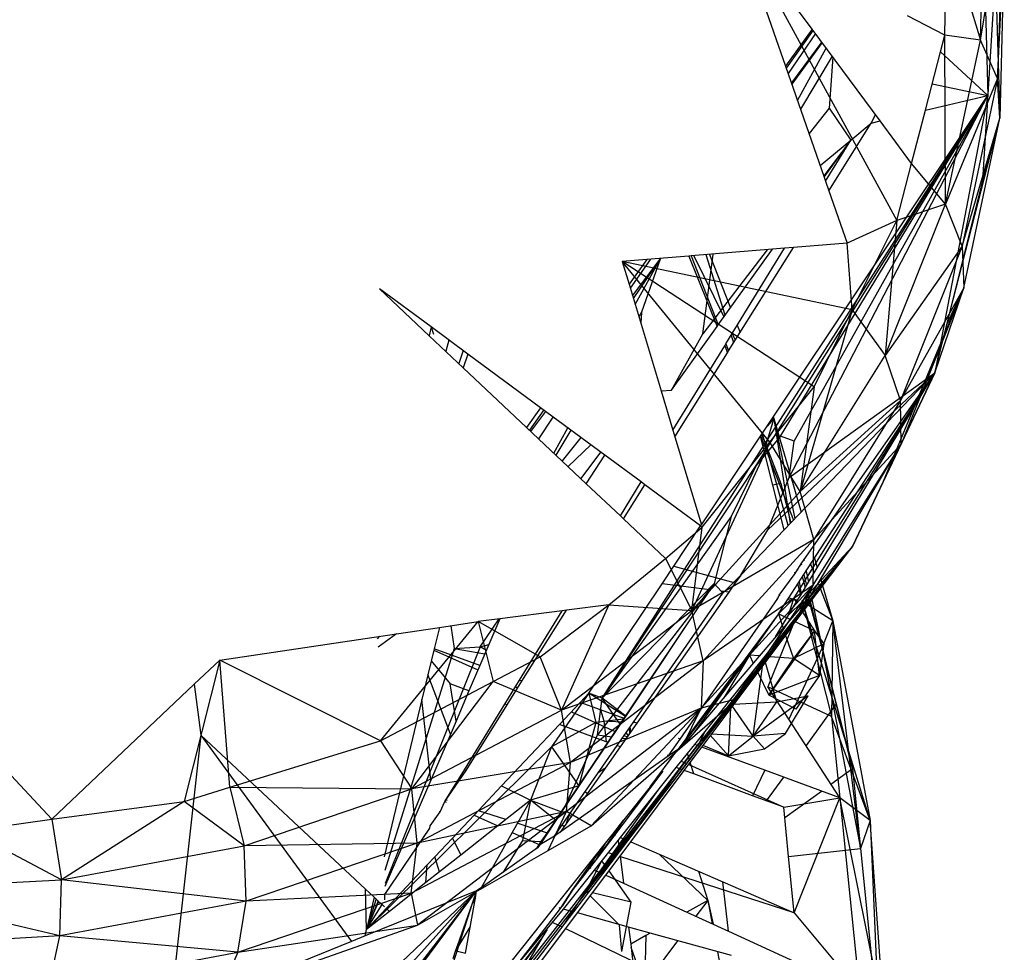
# Model space of a CAD drawing. Extents: x -86 to 83, y -55 to 53.
# Drawn here: x 9 to 10, y 16 to 17 of the extents above; entities that cross this region are included whole.
import ezdxf

# ---------------------------------------------------------------- set-up
doc = ezdxf.new("R2010")
doc.units = 0
doc.header["$MEASUREMENT"] = 0
doc.layers.get('0').update_dxf_attribs({"linetype": 'CONTINUOUS'})

msp = doc.modelspace()

# ---------------------------------------------------------------- linework, layer by layer
for p, q in [((9.677, 16.8249), (9.6862, 16.5018)), ((9.6781, 16.5613), (9.6824, 16.7558)), ((9.6781, 16.5613), (9.7022, 16.7116)), ((9.7022, 16.7116), (9.6966, 16.5199)), ((9.4966, 16.5733), (9.4163, 16.6817)), ((9.4163, 16.6817), (9.468, 16.5334)), ((9.4163, 16.6817), (9.5878, 16.367)), ((9.6398, 16.5666), (9.6412, 16.6842)), ((9.6412, 16.6842), (9.6781, 16.5613)), ((9.6966, 16.5199), (9.7038, 16.6723)), ((9.7038, 16.6723), (9.6988, 16.4774)), ((9.6806, 16.4101), (9.6943, 16.633)), ((9.6943, 16.633), (9.6988, 16.4774)), ((9.6398, 16.5666), (9.5995, 16.5874)), ((9.4966, 16.5733), (9.468, 16.5334)), ((9.4976, 16.572), (9.4687, 16.5313)), ((9.5699, 16.4742), (9.4966, 16.5733)), ((9.5002, 16.5684), (9.4707, 16.5255)), ((9.5069, 16.5595), (9.4742, 16.5155)), ((9.5073, 16.5589), (9.4747, 16.514)), ((9.6351, 16.5486), (9.6398, 16.5666)), ((9.6405, 16.3845), (9.6398, 16.5666)), ((9.6781, 16.5613), (9.6398, 16.5666)), ((9.6405, 16.3845), (9.6781, 16.5613)), ((9.6966, 16.5199), (9.6781, 16.5613)), ((9.4809, 16.4963), (9.5118, 16.5528)), ((9.6187, 16.4858), (9.6351, 16.5486)), ((9.6351, 16.5486), (9.6862, 16.5018)), ((9.5183, 16.544), (9.4841, 16.4871)), ((9.5191, 16.5429), (9.515, 16.4881)), ((9.468, 16.5334), (9.5097, 16.4136)), ((9.6966, 16.5199), (9.6405, 16.3845)), ((9.6966, 16.5199), (9.6583, 16.3393)), ((9.6988, 16.4774), (9.6966, 16.5199)), ((9.6261, 16.5142), (9.6862, 16.5018)), ((9.2704, 15.8518), (9.6862, 16.5018)), ((9.4361, 16.1027), (9.6862, 16.5018)), ((9.441, 16.1344), (9.6862, 16.5018)), ((9.4626, 16.1344), (9.6862, 16.5018)), ((9.472, 16.0897), (9.6862, 16.5018)), ((9.4771, 16.1291), (9.6862, 16.5018)), ((9.6187, 16.4858), (9.6862, 16.5018)), ((9.6862, 16.5018), (9.6288, 16.2028)), ((9.515, 16.4881), (9.4933, 16.4607)), ((9.515, 16.4881), (9.5384, 16.4535)), ((9.6038, 16.4285), (9.6187, 16.4858)), ((9.5604, 16.472), (9.5649, 16.481)), ((9.5604, 16.472), (9.5699, 16.4742)), ((9.6038, 16.4285), (9.5699, 16.4742)), ((9.6418, 16.2547), (9.6988, 16.4774)), ((9.6583, 16.3393), (9.6988, 16.4774)), ((9.66, 16.2944), (9.6988, 16.4774)), ((9.6806, 16.4101), (9.6988, 16.4774)), ((9.5147, 16.399), (9.5604, 16.472)), ((9.5384, 16.4535), (9.5604, 16.472)), ((9.5053, 16.4261), (9.5384, 16.4535)), ((9.5384, 16.4535), (9.5091, 16.4152)), ((9.5097, 16.4136), (9.5384, 16.4535)), ((9.5112, 16.4092), (9.5384, 16.4535)), ((9.5878, 16.367), (9.6038, 16.4285)), ((9.6405, 16.3845), (9.6038, 16.4285)), ((9.5097, 16.4136), (9.5112, 16.4092)), ((9.6418, 16.2547), (9.6806, 16.4101)), ((9.5112, 16.4092), (9.5147, 16.399)), ((9.5147, 16.399), (9.5344, 16.3425)), ((9.5755, 16.2214), (9.6405, 16.3845)), ((9.6405, 16.3845), (9.5878, 16.367)), ((9.6583, 16.3393), (9.6405, 16.3845)), ((9.5878, 16.367), (9.5344, 16.3425)), ((9.5399, 16.2705), (9.5878, 16.367)), ((9.5878, 16.367), (9.5755, 16.2214)), ((9.4539, 16.3359), (9.3662, 16.3287)), ((9.3954, 16.2545), (9.4539, 16.3359)), ((9.4036, 16.2339), (9.4668, 16.3369)), ((9.4066, 16.2263), (9.4764, 16.3377)), ((9.4668, 16.3369), (9.4539, 16.3359)), ((9.4764, 16.3377), (9.4668, 16.3369)), ((9.5344, 16.3425), (9.4764, 16.3377)), ((9.5399, 16.2705), (9.5344, 16.3425)), ((9.6583, 16.3393), (9.5755, 16.2214)), ((9.6583, 16.3393), (9.592, 16.1728)), ((9.6583, 16.3393), (9.66, 16.2944)), ((9.3225, 16.3251), (9.3005, 16.2941)), ((9.303, 16.2856), (9.3327, 16.3252)), ((9.3039, 16.2827), (9.3327, 16.3252)), ((9.3059, 16.2762), (9.3327, 16.3252)), ((9.3327, 16.3252), (9.3128, 16.2681)), ((9.3638, 16.3285), (9.3185, 16.3248)), ((9.3333, 16.326), (9.3327, 16.3252)), ((9.3334, 16.326), (9.3327, 16.3252)), ((9.3662, 16.3287), (9.3638, 16.3285)), ((9.3638, 16.3285), (9.3941, 16.2526)), ((9.3662, 16.3287), (9.3954, 16.2545)), ((9.3662, 16.3287), (9.3954, 16.2545)), ((9.369, 16.3289), (9.4015, 16.2629)), ((9.4482, 16.3354), (9.3788, 16.2446)), ((9.3788, 16.2446), (9.3899, 16.3301)), ((9.4029, 16.2649), (9.3825, 16.33)), ((9.3858, 16.3303), (9.4085, 16.2727)), ((9.3185, 16.3248), (9.2919, 16.3226)), ((9.2919, 16.3226), (9.2993, 16.2981)), ((9.4511, 16.1279), (9.2919, 16.3226)), ((9.4987, 16.1875), (9.2919, 16.3226)), ((9.5399, 16.2705), (9.2919, 16.3226)), ((9.3185, 16.3248), (9.2993, 16.2981)), ((9.2993, 16.2981), (9.3338, 16.1833)), ((9.5734, 16.0858), (9.66, 16.2944)), ((9.66, 16.2944), (9.592, 16.1728)), ((9.66, 16.2944), (9.5927, 16.1256)), ((9.6288, 16.2028), (9.66, 16.2944)), ((9.6418, 16.2547), (9.66, 16.2944)), ((9.0838, 16.2427), (9.0303, 16.2931)), ((9.0858, 16.2521), (9.0303, 16.2931)), ((9.3128, 16.2681), (9.3098, 16.2631)), ((9.3128, 16.2681), (9.3119, 16.2562)), ((9.5399, 16.2705), (9.4838, 16.0747)), ((9.4987, 16.1875), (9.5399, 16.2705)), ((9.5399, 16.2705), (9.5755, 16.2214)), ((9.0858, 16.2521), (9.0838, 16.2427)), ((9.0858, 16.2521), (9.0883, 16.2444)), ((9.1255, 16.2228), (9.0858, 16.2521)), ((9.3449, 16.1841), (9.3941, 16.2526)), ((9.3941, 16.2526), (9.3954, 16.2545)), ((9.4159, 16.2539), (9.419, 16.246)), ((9.6288, 16.2028), (9.6418, 16.2547)), ((9.1204, 16.2082), (9.0838, 16.2427)), ((9.3449, 16.1841), (9.3788, 16.2446)), ((9.4122, 16.2351), (9.4095, 16.2435)), ((9.4104, 16.2449), (9.4138, 16.2378)), ((9.105, 16.2379), (9.1017, 16.2259)), ((9.3466, 16.1409), (9.4024, 16.2319)), ((9.4024, 16.2319), (9.4036, 16.2339)), ((9.4024, 16.2319), (9.4054, 16.2243)), ((9.4036, 16.2339), (9.4066, 16.2263)), ((9.4036, 16.2339), (9.4066, 16.2263)), ((9.1205, 16.2266), (9.1158, 16.2126)), ((9.1255, 16.2228), (9.1204, 16.2082)), ((9.2039, 16.165), (9.1255, 16.2228)), ((9.3487, 16.1338), (9.4054, 16.2243)), ((9.4054, 16.2243), (9.4066, 16.2263)), ((9.4838, 16.0747), (9.5755, 16.2214)), ((9.592, 16.1728), (9.5755, 16.2214)), ((9.1887, 16.1438), (9.1204, 16.2082)), ((9.449, 16.0334), (9.6288, 16.2028)), ((9.472, 16.0897), (9.6288, 16.2028)), ((9.4737, 16.0409), (9.6288, 16.2028)), ((9.477, 15.9594), (9.6288, 16.2028)), ((9.4847, 15.9969), (9.6288, 16.2028)), ((9.4877, 15.9851), (9.6288, 16.2028)), ((9.4906, 15.9734), (9.6288, 16.2028)), ((9.6288, 16.2028), (9.54, 16.0153)), ((9.5734, 16.0858), (9.6288, 16.2028)), ((9.4511, 16.1279), (9.4987, 16.1875)), ((9.4987, 16.1875), (9.4838, 16.0747)), ((9.3338, 16.1833), (9.3449, 16.1841)), ((9.3338, 16.1833), (9.3466, 16.1409)), ((9.592, 16.1728), (9.4838, 16.0747)), ((9.592, 16.1728), (9.4985, 16.023)), ((9.5927, 16.1256), (9.592, 16.1728)), ((9.2039, 16.165), (9.1887, 16.1438)), ((9.2072, 16.1626), (9.1918, 16.1409)), ((9.1935, 16.1393), (9.2095, 16.1608)), ((9.273, 16.114), (9.2039, 16.165)), ((9.2019, 16.1314), (9.2176, 16.1548)), ((9.4553, 16.1535), (9.4466, 16.1249)), ((9.4553, 16.1535), (9.4482, 16.1452)), ((9.4547, 16.1549), (9.4553, 16.1535)), ((9.4548, 16.155), (9.4553, 16.1535)), ((9.4553, 16.1535), (9.4781, 16.0456)), ((9.4553, 16.1535), (9.4732, 16.0921)), ((9.4553, 16.1535), (9.473, 16.0402)), ((9.2531, 16.0831), (9.1887, 16.1438)), ((9.2182, 16.116), (9.2332, 16.1433)), ((9.2365, 16.1409), (9.2204, 16.114)), ((9.3466, 16.1409), (9.3487, 16.1338)), ((9.3773, 16.0389), (9.441, 16.1344)), ((9.4626, 16.1344), (9.4361, 16.1027)), ((9.4544, 16.0814), (9.441, 16.1344)), ((9.4411, 16.1346), (9.4765, 16.0439)), ((9.4422, 16.1362), (9.4466, 16.1249)), ((9.4422, 16.1362), (9.4466, 16.1249)), ((9.4466, 16.1249), (9.4428, 16.1371)), ((9.4771, 16.1291), (9.4626, 16.1344)), ((9.2471, 16.1331), (9.2271, 16.1077)), ((9.2337, 16.1015), (9.258, 16.125)), ((9.3487, 16.1338), (9.3773, 16.0389)), ((9.4511, 16.1279), (9.367, 15.9465)), ((9.378, 16.0364), (9.4511, 16.1279)), ((9.4466, 16.1249), (9.4438, 16.1234)), ((9.4466, 16.1249), (9.463, 16.0834)), ((9.4708, 16.038), (9.4466, 16.1249)), ((9.4838, 16.0747), (9.4511, 16.1279)), ((9.472, 16.0897), (9.4771, 16.1291)), ((9.478, 15.9335), (9.5927, 16.1256)), ((9.4979, 15.9737), (9.5927, 16.1256)), ((9.5927, 16.1256), (9.4985, 16.023)), ((9.54, 16.0153), (9.5927, 16.1256)), ((9.5734, 16.0858), (9.5927, 16.1256)), ((9.2685, 16.1173), (9.2472, 16.0887)), ((9.2531, 16.0831), (9.273, 16.114)), ((9.3122, 16.085), (9.273, 16.114)), ((9.2704, 15.8518), (9.4361, 16.1027)), ((9.4361, 16.1027), (9.4094, 16.0476)), ((9.2899, 16.0485), (9.2531, 16.0831)), ((9.2899, 16.0485), (9.3122, 16.085)), ((9.2933, 16.0452), (9.3163, 16.082)), ((9.3163, 16.082), (9.3122, 16.085)), ((9.3764, 16.0376), (9.3163, 16.082)), ((9.449, 16.0334), (9.472, 16.0897)), ((9.463, 16.0834), (9.4544, 16.0814)), ((9.4665, 16.0335), (9.4544, 16.0814)), ((9.463, 16.0834), (9.4737, 16.0409)), ((9.4736, 16.0908), (9.4848, 16.0525)), ((9.54, 16.0153), (9.5734, 16.0858)), ((9.367, 15.9465), (9.4838, 16.0747)), ((9.4985, 16.023), (9.4838, 16.0747)), ((9.4094, 16.0476), (9.2704, 15.8518)), ((9.2933, 16.0452), (9.2899, 16.0485)), ((9.3385, 16.0026), (9.2933, 16.0452)), ((9.3773, 16.0389), (9.3764, 16.0376)), ((9.4094, 16.0476), (9.3909, 15.9754)), ((9.4665, 16.0335), (9.4737, 16.0409)), ((9.3385, 16.0026), (9.378, 16.0364)), ((9.3476, 15.9944), (9.3764, 16.0376)), ((9.367, 15.9465), (9.378, 16.0364)), ((9.3764, 16.0376), (9.378, 16.0364)), ((9.4196, 15.9845), (9.4665, 16.0335)), ((9.4196, 15.9845), (9.449, 16.0334)), ((9.4985, 16.023), (9.367, 15.9465)), ((9.4985, 16.023), (9.3792, 15.8922)), ((9.4979, 15.9737), (9.4985, 16.023)), ((9.1822, 15.5552), (9.54, 16.0153)), ((9.409, 15.8455), (9.54, 16.0153)), ((9.478, 15.9335), (9.54, 16.0153)), ((9.4928, 15.9645), (9.54, 16.0153)), ((9.54, 16.0153), (9.4937, 15.9609)), ((9.4944, 15.9581), (9.54, 16.0153)), ((9.2774, 15.9527), (9.3385, 16.0026)), ((9.3385, 16.0026), (9.367, 15.9465)), ((9.4784, 15.9864), (9.4847, 15.9969)), ((9.4847, 15.9969), (9.485, 15.9958)), ((9.4875, 16.0009), (9.4877, 15.9998)), ((9.495, 15.9965), (9.4987, 15.987)), ((9.4992, 16.0029), (9.5022, 15.9927)), ((9.3348, 15.9753), (9.3476, 15.9944)), ((9.3476, 15.9944), (9.4137, 15.9761)), ((9.4609, 15.963), (9.4784, 15.9864)), ((9.4784, 15.9864), (9.4781, 15.9876)), ((9.4806, 15.9911), (9.4808, 15.9899)), ((9.4832, 15.9933), (9.4829, 15.9944)), ((9.49, 15.9888), (9.4926, 15.9768)), ((9.3909, 15.9754), (9.2046, 15.6972)), ((9.256, 15.8572), (9.3348, 15.9753)), ((9.3909, 15.9754), (9.2652, 15.8124)), ((9.3909, 15.9754), (9.2704, 15.8518)), ((9.3865, 15.9687), (9.3348, 15.9753)), ((9.3909, 15.9754), (9.3865, 15.9687)), ((9.3909, 15.9754), (9.3984, 15.9672)), ((9.4004, 15.9651), (9.4196, 15.9845)), ((9.4137, 15.9761), (9.4067, 15.9662)), ((9.4196, 15.9845), (9.4137, 15.9761)), ((9.4714, 15.9601), (9.4812, 15.9753)), ((9.4812, 15.9753), (9.4877, 15.9851)), ((9.4843, 15.9631), (9.4812, 15.9753)), ((9.4828, 15.9776), (9.4849, 15.964)), ((9.4893, 15.9714), (9.4861, 15.9828)), ((9.4877, 15.9851), (9.4906, 15.9734)), ((9.5031, 15.9757), (9.5041, 15.9732)), ((9.5062, 15.9789), (9.5069, 15.9764)), ((9.3865, 15.9687), (9.2938, 15.8299)), ((9.3041, 15.8262), (9.4004, 15.9651)), ((9.4067, 15.9662), (9.3075, 15.8249)), ((9.377, 15.841), (9.4979, 15.9737)), ((9.4979, 15.9737), (9.3792, 15.8922)), ((9.4067, 15.9662), (9.3984, 15.9672)), ((9.3984, 15.9672), (9.4004, 15.9651)), ((9.4157, 15.8513), (9.4979, 15.9737)), ((9.478, 15.9335), (9.4979, 15.9737)), ((9.4843, 15.9631), (9.4906, 15.9734)), ((9.4861, 15.956), (9.4928, 15.9645)), ((9.4928, 15.9645), (9.4937, 15.9609)), ((9.4947, 15.9666), (9.4955, 15.963)), ((9.5049, 15.9712), (9.5189, 15.9354)), ((9.5075, 15.9745), (9.5189, 15.9354)), ((9.3542, 15.8078), (9.4596, 15.9594)), ((9.4596, 15.9594), (9.4585, 15.9595)), ((9.4596, 15.9594), (9.4609, 15.963)), ((9.477, 15.9594), (9.4602, 15.9428)), ((9.4602, 15.9428), (9.4701, 15.9581)), ((9.4609, 15.963), (9.4619, 15.9627)), ((9.4701, 15.9581), (9.4714, 15.9601)), ((9.481, 15.9575), (9.4701, 15.9581)), ((9.4712, 15.9413), (9.477, 15.9594)), ((9.4712, 15.9413), (9.481, 15.9575)), ((9.4712, 15.9413), (9.4861, 15.956)), ((9.4714, 15.9601), (9.481, 15.9575)), ((9.477, 15.9594), (9.4796, 15.9552)), ((9.4793, 15.9391), (9.4944, 15.9581)), ((9.481, 15.9575), (9.4843, 15.9631)), ((9.4937, 15.9609), (9.483, 15.9483)), ((9.4861, 15.956), (9.483, 15.9483)), ((9.4861, 15.956), (9.485, 15.9562)), ((9.4861, 15.956), (9.4859, 15.9571)), ((9.4859, 15.9571), (9.4861, 15.956)), ((9.4884, 15.9546), (9.4861, 15.956)), ((9.4861, 15.956), (9.4869, 15.9529)), ((9.487, 15.9531), (9.4861, 15.956)), ((9.4926, 15.9596), (9.4916, 15.9632)), ((9.5075, 15.9061), (9.4934, 15.9568)), ((9.5075, 15.9061), (9.4944, 15.9581)), ((9.4961, 15.9602), (9.5075, 15.9061)), ((9.2271, 15.9462), (9.1601, 15.9375)), ((9.1811, 15.8713), (9.2271, 15.9462)), ((9.1838, 15.8703), (9.2317, 15.9468)), ((9.2036, 15.8965), (9.2774, 15.9527)), ((9.2774, 15.9527), (9.2266, 15.8391)), ((9.2266, 15.8391), (9.367, 15.9465)), ((9.2317, 15.9468), (9.2271, 15.9462)), ((9.2774, 15.9527), (9.2317, 15.9468)), ((9.2774, 15.9527), (9.367, 15.9465)), ((9.483, 15.9483), (9.3612, 15.8052)), ((9.3792, 15.8922), (9.367, 15.9465)), ((9.4815, 15.9523), (9.4836, 15.949)), ((9.4852, 15.9465), (9.4992, 15.9245)), ((9.4877, 15.9497), (9.5175, 15.8322)), ((9.5592, 15.72), (9.488, 15.95)), ((9.5189, 15.9354), (9.4905, 15.9532)), ((9.0313, 15.806), (9.1367, 15.9344)), ((9.0948, 15.9282), (9.1367, 15.9344)), ((9.1601, 15.9375), (9.1367, 15.9344)), ((9.2036, 15.8965), (9.1367, 15.9344)), ((9.1367, 15.9344), (9.1527, 15.8698)), ((9.1601, 15.9375), (9.1384, 15.887)), ((9.1389, 15.9074), (9.1594, 15.9374)), ((9.4602, 15.9428), (9.3585, 15.8055)), ((9.37, 15.802), (9.4793, 15.9391)), ((9.4157, 15.8513), (9.478, 15.9335)), ((9.4602, 15.9428), (9.4292, 15.8981)), ((9.4571, 15.9179), (9.4712, 15.9413)), ((9.4731, 15.9367), (9.4602, 15.9428)), ((9.4602, 15.9428), (9.4653, 15.9275)), ((9.4793, 15.9391), (9.4752, 15.9289)), ((9.4992, 15.9245), (9.4762, 15.9353)), ((9.5075, 15.9061), (9.5189, 15.9354)), ((9.5189, 15.9354), (9.5175, 15.8322)), ((9.5189, 15.9354), (9.5592, 15.72)), ((9.5488, 15.6899), (9.5189, 15.9354)), ((9.0484, 15.9213), (9.0948, 15.9282)), ((9.0948, 15.9282), (9.0892, 15.9051)), ((9.1071, 15.93), (9.1107, 15.9053)), ((9.3757, 15.7999), (9.4752, 15.9289)), ((9.3777, 15.7991), (9.4752, 15.9289)), ((9.4752, 15.9289), (9.4489, 15.864)), ((9.4992, 15.9245), (9.4498, 15.8553)), ((9.4667, 15.9234), (9.4677, 15.9205)), ((9.4992, 15.9245), (9.4764, 15.8948)), ((9.4992, 15.9245), (9.5092, 15.9106)), ((9.5047, 15.8764), (9.4992, 15.9245)), ((8.8581, 15.893), (9.0484, 15.9213)), ((9.0302, 15.9186), (9.0278, 15.9157)), ((9.0484, 15.9213), (9.0288, 15.907)), ((9.468, 15.9195), (9.4764, 15.8948)), ((9.1107, 15.9053), (9.0361, 15.6661)), ((9.1389, 15.9074), (9.0362, 15.6522)), ((9.0892, 15.9051), (9.076, 15.8503)), ((9.0888, 15.9036), (9.1364, 15.8823)), ((9.1384, 15.887), (9.0892, 15.9051)), ((9.1107, 15.9053), (9.1389, 15.9074)), ((9.1107, 15.9053), (9.1439, 15.8998)), ((9.1389, 15.9074), (9.1482, 15.9098)), ((9.1454, 15.9032), (9.1389, 15.9074)), ((9.5075, 15.9061), (9.4714, 15.8294)), ((9.5092, 15.9106), (9.4764, 15.8948)), ((9.5092, 15.9106), (9.5047, 15.8764)), ((9.5075, 15.9061), (9.5226, 15.8458)), ((9.5401, 15.7761), (9.5075, 15.9061)), ((9.5075, 15.9061), (9.5488, 15.6899)), ((8.8581, 15.893), (8.8196, 15.7406)), ((8.8306, 15.867), (8.8581, 15.893)), ((9.0313, 15.806), (8.8581, 15.893)), ((8.8689, 15.7558), (8.8581, 15.893)), ((9.086, 15.892), (9.1063, 15.8673)), ((9.1527, 15.8698), (9.2036, 15.8965)), ((9.2266, 15.8391), (9.2036, 15.8965)), ((9.3792, 15.8922), (9.2266, 15.8391)), ((9.3792, 15.8922), (9.236, 15.7825)), ((9.4292, 15.8981), (9.3544, 15.7984)), ((9.4292, 15.8981), (9.3683, 15.8136)), ((9.3792, 15.8922), (9.377, 15.841)), ((9.4292, 15.8981), (9.4014, 15.8524)), ((9.4396, 15.8974), (9.4292, 15.8981)), ((9.4292, 15.8981), (9.4332, 15.8898)), ((9.4433, 15.8886), (9.4442, 15.8951)), ((9.4459, 15.8919), (9.4448, 15.8958)), ((9.4495, 15.8967), (9.4457, 15.8969)), ((9.4584, 15.8479), (9.4463, 15.8905)), ((9.4498, 15.8553), (9.4764, 15.8948)), ((9.4764, 15.8948), (9.4509, 15.8966)), ((9.5047, 15.8764), (9.4764, 15.8948)), ((9.1384, 15.887), (9.1267, 15.8597)), ((9.409, 15.8455), (9.4367, 15.8857)), ((9.4329, 15.8111), (9.443, 15.8861)), ((9.4357, 15.8845), (9.4375, 15.8809)), ((9.4381, 15.8796), (9.4498, 15.8553)), ((9.0313, 15.806), (9.1527, 15.8698)), ((9.0649, 15.754), (9.1527, 15.8698)), ((9.1067, 15.8131), (9.0825, 15.8773)), ((9.2266, 15.8391), (9.1527, 15.8698)), ((9.1653, 15.8455), (9.1811, 15.8713)), ((9.1677, 15.8446), (9.1838, 15.8703)), ((9.1838, 15.8703), (9.1811, 15.8713)), ((9.5047, 15.8764), (9.4498, 15.8553)), ((9.5047, 15.8764), (9.4791, 15.8402)), ((8.677, 15.7213), (8.8306, 15.867)), ((8.8306, 15.867), (8.8376, 15.812)), ((9.1127, 15.8271), (9.1063, 15.8673)), ((9.1267, 15.8597), (9.1063, 15.8673)), ((9.1267, 15.8597), (9.1127, 15.8271)), ((9.1767, 15.8641), (9.1793, 15.863)), ((9.4714, 15.8294), (9.4489, 15.864)), ((9.5175, 15.8322), (9.4489, 15.864)), ((9.076, 15.8503), (9.0351, 15.6808)), ((9.0854, 15.7635), (9.076, 15.8503)), ((9.256, 15.8572), (9.2155, 15.7996)), ((9.256, 15.8572), (9.2466, 15.8473)), ((9.2704, 15.8518), (9.256, 15.8572)), ((9.256, 15.8572), (9.2633, 15.8256)), ((9.2954, 15.8322), (9.256, 15.8572)), ((9.2652, 15.8124), (9.2704, 15.8518)), ((9.2898, 15.8239), (9.2704, 15.8518)), ((9.2956, 15.8325), (9.2704, 15.8518)), ((9.3569, 15.8002), (9.4157, 15.8513)), ((9.4157, 15.8513), (9.377, 15.841)), ((9.412, 15.8456), (9.4584, 15.8479)), ((9.4923, 15.8544), (9.4329, 15.8111)), ((9.4329, 15.8111), (9.4584, 15.8479)), ((9.4791, 15.8402), (9.4498, 15.8553)), ((9.4584, 15.8479), (9.4923, 15.8544)), ((9.468, 15.8137), (9.4923, 15.8544)), ((9.0649, 15.754), (9.2266, 15.8391)), ((9.1218, 15.7746), (9.1653, 15.8455)), ((9.1235, 15.7739), (9.1677, 15.8446)), ((9.1677, 15.8446), (9.1653, 15.8455)), ((9.2466, 15.8473), (9.2244, 15.8236)), ((9.236, 15.7825), (9.2266, 15.8391)), ((9.377, 15.841), (9.2318, 15.7298)), ((9.377, 15.841), (9.236, 15.7825)), ((9.2371, 15.8371), (9.2844, 15.8158)), ((9.2686, 15.8392), (9.2466, 15.8473)), ((9.2583, 15.7143), (9.377, 15.841)), ((9.2686, 15.8392), (9.272, 15.8275)), ((9.2938, 15.8299), (9.2686, 15.8392)), ((9.3438, 15.7581), (9.409, 15.8455)), ((9.3461, 15.7611), (9.409, 15.8455)), ((9.3569, 15.8002), (9.377, 15.841)), ((9.3853, 15.8135), (9.409, 15.8455)), ((9.4065, 15.7899), (9.4088, 15.8414)), ((9.4089, 15.8434), (9.409, 15.8455)), ((9.409, 15.8455), (9.4105, 15.8456)), ((9.4097, 15.8445), (9.409, 15.8455)), ((9.4329, 15.8111), (9.4104, 15.8435)), ((9.5226, 15.8458), (9.49, 15.8007)), ((9.5226, 15.8458), (9.5401, 15.7761)), ((9.1127, 15.8271), (9.0854, 15.7635)), ((9.2933, 15.8291), (9.2633, 15.8256)), ((9.2914, 15.8262), (9.2718, 15.8271)), ((9.272, 15.8275), (9.2747, 15.805)), ((9.2938, 15.8299), (9.2767, 15.8043)), ((9.2864, 15.8007), (9.3041, 15.8262)), ((9.3075, 15.8249), (9.3041, 15.8262)), ((9.5264, 15.7446), (9.4714, 15.8294)), ((9.5592, 15.72), (9.5175, 15.8322)), ((9.5175, 15.8322), (9.5264, 15.7446)), ((9.2244, 15.8236), (9.1619, 15.7573)), ((9.2633, 15.8256), (9.2155, 15.7996)), ((9.2747, 15.805), (9.2244, 15.8236)), ((9.2633, 15.8256), (9.2452, 15.7575)), ((9.3075, 15.8249), (9.2897, 15.7995)), ((9.2995, 15.8195), (9.2997, 15.8137)), ((9.3005, 15.8149), (9.3, 15.8203)), ((9.3012, 15.8159), (9.3004, 15.8209)), ((9.3056, 15.8256), (9.3037, 15.8257)), ((9.3813, 15.8162), (9.3743, 15.8032)), ((8.677, 15.7213), (8.592, 15.8125)), ((8.8376, 15.812), (8.8064, 15.5332)), ((8.8376, 15.812), (9.0002, 15.5897)), ((8.8376, 15.812), (9.015, 15.6461)), ((8.8689, 15.7558), (9.0313, 15.806)), ((9.0313, 15.806), (9.0649, 15.754)), ((9.2292, 15.733), (9.2652, 15.8124)), ((9.2652, 15.8124), (9.2808, 15.8103)), ((9.2767, 15.8043), (9.2747, 15.805)), ((9.2921, 15.8089), (9.2959, 15.8084)), ((9.2939, 15.8116), (9.2971, 15.8101)), ((9.2983, 15.8118), (9.2962, 15.8148)), ((9.3413, 15.7892), (9.3542, 15.8078)), ((9.3585, 15.8055), (9.3519, 15.7967)), ((9.3522, 15.7691), (9.3853, 15.8135)), ((9.3542, 15.8078), (9.3527, 15.8083)), ((9.3593, 15.8029), (9.3585, 15.8055)), ((9.3612, 15.8052), (9.3585, 15.8055)), ((9.3612, 15.8052), (9.3593, 15.8029)), ((9.3743, 15.8032), (9.3853, 15.8135)), ((9.4065, 15.7899), (9.3867, 15.812)), ((9.3877, 15.8134), (9.4329, 15.8111)), ((9.4065, 15.7899), (9.4329, 15.8111)), ((9.468, 15.8137), (9.4329, 15.8111)), ((9.4451, 15.7972), (9.4329, 15.8111)), ((9.4451, 15.7972), (9.468, 15.8137)), ((9.2155, 15.7996), (9.0163, 15.6026)), ((9.2155, 15.7996), (9.1929, 15.742)), ((9.2155, 15.7996), (9.2452, 15.7575)), ((9.2767, 15.8043), (9.2266, 15.7292)), ((9.2345, 15.7258), (9.2864, 15.8007)), ((9.2897, 15.7995), (9.2371, 15.7247)), ((9.2527, 15.6437), (9.3743, 15.8032)), ((9.2583, 15.7143), (9.3569, 15.8002)), ((9.2648, 15.6545), (9.3743, 15.8032)), ((9.2784, 15.6724), (9.3743, 15.8032)), ((9.2897, 15.7995), (9.2864, 15.8007)), ((9.322, 15.7563), (9.3519, 15.7967)), ((9.3519, 15.7967), (9.3413, 15.7892)), ((9.3519, 15.7967), (9.3569, 15.8002)), ((9.3593, 15.8029), (9.3569, 15.8002)), ((9.3624, 15.7924), (9.37, 15.802)), ((9.3645, 15.7852), (9.3757, 15.7999)), ((9.3653, 15.7826), (9.3777, 15.7991)), ((9.3757, 15.7999), (9.37, 15.802)), ((9.3743, 15.8032), (9.3773, 15.8019)), ((9.4455, 15.7743), (9.3777, 15.7991)), ((9.3796, 15.801), (9.4065, 15.7899)), ((9.4065, 15.7899), (9.4451, 15.7972)), ((9.3413, 15.7892), (9.225, 15.7075)), ((9.3403, 15.7907), (9.3419, 15.79)), ((9.3502, 15.7771), (9.3624, 15.7924)), ((9.3556, 15.7839), (9.3615, 15.7813)), ((9.3565, 15.7748), (9.3645, 15.7852)), ((9.3645, 15.7852), (9.3624, 15.7924)), ((9.236, 15.7825), (9.0649, 15.754)), ((9.236, 15.7825), (9.0709, 15.6956)), ((9.1008, 15.7404), (9.1218, 15.7746)), ((9.1008, 15.7404), (9.1235, 15.7739)), ((9.1218, 15.7746), (9.1235, 15.7739)), ((9.2318, 15.7298), (9.236, 15.7825)), ((9.3355, 15.7732), (9.2639, 15.6778)), ((9.2732, 15.7761), (9.266, 15.7713)), ((9.2901, 15.7017), (9.3502, 15.7771)), ((9.2965, 15.6989), (9.3565, 15.7748)), ((9.2981, 15.6982), (9.3565, 15.7748)), ((9.301, 15.697), (9.3588, 15.774)), ((9.3565, 15.7748), (9.3502, 15.7771)), ((9.3588, 15.774), (9.3653, 15.7826)), ((9.369, 15.7702), (9.3588, 15.774)), ((9.3636, 15.7803), (9.466, 15.7344)), ((9.369, 15.7702), (9.3653, 15.7826)), ((9.4455, 15.7743), (9.4325, 15.7467)), ((9.5264, 15.7446), (9.4455, 15.7743)), ((9.5169, 15.7593), (9.5401, 15.7761)), ((9.5401, 15.7761), (9.5488, 15.6899)), ((9.0854, 15.7635), (9.0361, 15.6488)), ((9.4325, 15.7467), (9.369, 15.7702)), ((9.4656, 15.7669), (9.4472, 15.7413)), ((8.8196, 15.7406), (8.8689, 15.7558)), ((8.8689, 15.7558), (9.0649, 15.754)), ((8.8689, 15.7558), (8.8842, 15.6926)), ((8.8842, 15.6926), (9.0649, 15.754)), ((9.0709, 15.6956), (9.0649, 15.754)), ((9.1619, 15.7573), (9.1324, 15.7259)), ((9.1619, 15.7573), (9.1929, 15.742)), ((9.2452, 15.7575), (9.1929, 15.742)), ((9.2527, 15.6437), (9.3308, 15.7528)), ((9.322, 15.7563), (9.2936, 15.7206)), ((9.4671, 15.7232), (9.5066, 15.7518)), ((9.1032, 15.7414), (9.1017, 15.7419)), ((9.1929, 15.742), (9.1578, 15.7143)), ((9.1929, 15.742), (9.1733, 15.7072)), ((9.1929, 15.742), (9.1845, 15.6985)), ((9.1929, 15.742), (9.2266, 15.7292)), ((9.2206, 15.7201), (9.1929, 15.742)), ((9.2521, 15.7512), (9.2543, 15.7492)), ((9.466, 15.7344), (9.4325, 15.7467)), ((9.466, 15.7344), (9.5264, 15.7446)), ((9.4772, 15.6206), (9.5264, 15.7446)), ((9.5741, 15.5091), (9.5264, 15.7446)), ((9.5264, 15.7446), (9.5477, 15.5361)), ((9.5592, 15.72), (9.5264, 15.7446)), ((8.677, 15.7213), (8.8196, 15.7406)), ((8.8196, 15.7406), (8.6873, 15.656)), ((8.8842, 15.6926), (8.8196, 15.7406)), ((9.0948, 15.7306), (9.0955, 15.7292)), ((9.0955, 15.7292), (9.1008, 15.7404)), ((9.1008, 15.7404), (9.1021, 15.7398)), ((9.4712, 15.6812), (9.466, 15.7344)), ((8.5869, 15.7091), (8.677, 15.7213)), ((8.677, 15.7213), (8.6873, 15.656)), ((9.0645, 15.6416), (9.2318, 15.7298)), ((9.2318, 15.7298), (9.0709, 15.6956)), ((9.2318, 15.7298), (9.0711, 15.6071)), ((9.0848, 15.7143), (9.0955, 15.7292)), ((9.1324, 15.7259), (9.109, 15.7011)), ((9.1324, 15.7259), (9.1578, 15.7143)), ((9.1664, 15.721), (9.1368, 15.7306)), ((9.2266, 15.7292), (9.2029, 15.6937)), ((9.2119, 15.6877), (9.2318, 15.7298)), ((9.2187, 15.703), (9.2345, 15.7258)), ((9.2371, 15.7247), (9.225, 15.7075)), ((9.2347, 15.7261), (9.2315, 15.7167)), ((9.2583, 15.7143), (9.2318, 15.7298)), ((9.2345, 15.7258), (9.2371, 15.7247)), ((9.2816, 15.7054), (9.2936, 15.7206)), ((9.2936, 15.7206), (9.2827, 15.7049)), ((9.5592, 15.72), (9.5488, 15.6899)), ((9.5741, 15.5091), (9.5592, 15.72)), ((9.5592, 15.72), (9.5695, 15.4854)), ((9.0358, 15.6402), (9.0846, 15.7118)), ((9.0846, 15.7118), (9.0848, 15.7143)), ((9.1578, 15.7143), (9.1178, 15.6827)), ((9.2114, 15.7065), (9.1788, 15.717)), ((9.2046, 15.6972), (9.2152, 15.7121)), ((9.2119, 15.6877), (9.2583, 15.7143)), ((9.2292, 15.7133), (9.227, 15.715)), ((8.6873, 15.656), (8.5869, 15.7091)), ((9.109, 15.7011), (9.09, 15.6808)), ((9.109, 15.7011), (9.1178, 15.6827)), ((9.1733, 15.7072), (9.1397, 15.6475)), ((9.1733, 15.7072), (9.2029, 15.6937)), ((9.2187, 15.703), (9.2029, 15.6937)), ((9.225, 15.7075), (9.2187, 15.703)), ((9.2827, 15.7049), (9.2639, 15.6778)), ((9.2737, 15.6955), (9.2816, 15.7054)), ((9.2816, 15.7054), (9.2827, 15.7049)), ((9.2837, 15.7045), (9.2847, 15.7041)), ((9.2875, 15.6985), (9.2901, 15.7017)), ((9.2887, 15.6888), (9.2965, 15.6989)), ((9.2901, 15.7017), (9.2965, 15.6989)), ((9.2965, 15.6989), (9.2981, 15.6982)), ((8.6873, 15.656), (8.8842, 15.6926)), ((9.0709, 15.6956), (8.8842, 15.6926)), ((8.8864, 15.6329), (8.8842, 15.6926)), ((9.0709, 15.6956), (8.8864, 15.6329)), ((9.0645, 15.6416), (9.0709, 15.6956)), ((9.1067, 15.4856), (9.2737, 15.6955)), ((9.2007, 15.6904), (9.1397, 15.6475)), ((9.1845, 15.6985), (9.1637, 15.6644)), ((9.1845, 15.6985), (9.2046, 15.6972)), ((9.1995, 15.6895), (9.2046, 15.6972)), ((9.2029, 15.6937), (9.2007, 15.6904)), ((9.2556, 15.6696), (9.2737, 15.6955)), ((9.2621, 15.6666), (9.2875, 15.6985)), ((9.2639, 15.6778), (9.2737, 15.6955)), ((9.2691, 15.6634), (9.2887, 15.6888)), ((9.2875, 15.6985), (9.2887, 15.6888)), ((9.2887, 15.6888), (9.289, 15.6863)), ((9.289, 15.6863), (9.2981, 15.6982)), ((9.2896, 15.6817), (9.301, 15.697)), ((9.301, 15.697), (9.3317, 15.6837)), ((9.4712, 15.6812), (9.5488, 15.6899)), ((9.5488, 15.6899), (9.5695, 15.4854)), ((9.0711, 15.6071), (9.2119, 15.6877)), ((9.09, 15.6808), (9.0817, 15.6721)), ((9.0948, 15.6645), (9.09, 15.6808)), ((9.1178, 15.6827), (9.0948, 15.6645)), ((9.2639, 15.6778), (9.2386, 15.6455)), ((9.2556, 15.6696), (9.2639, 15.6778)), ((9.2705, 15.6874), (9.2685, 15.688)), ((9.271, 15.6626), (9.289, 15.6863)), ((9.2742, 15.6611), (9.2896, 15.6817)), ((9.286, 15.6824), (9.277, 15.6853)), ((9.4772, 15.6206), (9.2893, 15.6813)), ((9.2896, 15.6817), (9.2931, 15.6525)), ((9.3841, 15.6339), (9.3317, 15.6837)), ((9.3317, 15.6837), (9.4002, 15.654)), ((9.4772, 15.6206), (9.4712, 15.6812)), ((9.0817, 15.6721), (9.0375, 15.6251)), ((9.0803, 15.6531), (9.0817, 15.6721)), ((9.2386, 15.6455), (9.2556, 15.6696)), ((9.2691, 15.6753), (9.2527, 15.6437)), ((9.2556, 15.6696), (9.2579, 15.6686)), ((9.2756, 15.6687), (9.27, 15.6765)), ((9.0948, 15.6645), (9.0803, 15.6531)), ((9.2285, 15.6245), (9.2621, 15.6666)), ((9.2373, 15.622), (9.2691, 15.6634)), ((9.2396, 15.6214), (9.271, 15.6626)), ((9.2435, 15.6203), (9.2742, 15.6611)), ((9.2621, 15.6666), (9.2691, 15.6634)), ((9.2691, 15.6634), (9.271, 15.6626)), ((9.2742, 15.6611), (9.2931, 15.6525)), ((9.3016, 15.632), (9.2777, 15.6658)), ((9.3741, 15.6653), (9.3841, 15.6339)), ((8.4773, 15.6447), (8.6873, 15.656)), ((8.6855, 15.5955), (8.6873, 15.656)), ((8.8864, 15.6329), (8.6873, 15.656)), ((9.0163, 15.6026), (9.015, 15.6461)), ((9.015, 15.6461), (9.0246, 15.6372)), ((9.0803, 15.6531), (9.0409, 15.622)), ((9.1397, 15.6475), (9.1349, 15.6441)), ((9.2931, 15.6525), (9.3617, 15.6211)), ((9.4066, 15.6006), (9.4002, 15.654)), ((9.4002, 15.654), (9.4772, 15.6206)), ((8.6855, 15.5955), (8.4773, 15.6447)), ((8.5961, 14.9222), (9.1349, 15.6441)), ((8.7872, 15.1796), (9.1349, 15.6441)), ((8.8775, 15.578), (9.0645, 15.6416)), ((9.0645, 15.6416), (8.8864, 15.6329)), ((8.9941, 15.4571), (9.1349, 15.6441)), ((8.9969, 15.459), (9.1349, 15.6441)), ((9.0083, 15.5032), (9.1349, 15.6441)), ((9.1349, 15.6441), (9.0149, 15.5956)), ((9.0246, 15.6372), (9.0163, 15.6026)), ((9.0265, 15.6354), (9.0163, 15.6026)), ((9.0172, 15.4915), (9.1349, 15.6441)), ((9.0176, 15.5329), (9.1349, 15.6441)), ((9.0246, 15.6372), (9.0293, 15.6328)), ((9.0359, 15.6372), (9.0358, 15.6402)), ((9.0358, 15.6344), (9.0359, 15.6372)), ((9.0645, 15.6416), (9.0711, 15.6071)), ((9.0697, 15.4419), (9.1349, 15.6441)), ((9.123, 15.577), (9.1336, 15.6367)), ((9.1336, 15.6367), (9.1301, 15.6305)), ((9.1336, 15.6367), (9.1349, 15.6441)), ((9.2254, 15.6253), (9.2386, 15.6455)), ((9.2386, 15.6455), (9.2273, 15.6278)), ((9.2293, 15.6079), (9.2527, 15.6437)), ((9.2555, 15.643), (9.2527, 15.6437)), ((9.2548, 15.6415), (9.2527, 15.6437)), ((9.2889, 15.6073), (9.2574, 15.6389)), ((9.3016, 15.632), (9.2598, 15.642)), ((8.8864, 15.6329), (8.6855, 15.5955)), ((8.8775, 15.578), (8.8864, 15.6329)), ((9.0287, 15.6334), (9.0163, 15.6026)), ((9.0293, 15.6328), (9.0163, 15.6026)), ((9.0163, 15.6026), (9.033, 15.6293)), ((9.0375, 15.6251), (9.0163, 15.6026)), ((9.0293, 15.6328), (9.033, 15.6293)), ((9.033, 15.6293), (9.0355, 15.627)), ((9.0375, 15.6251), (9.0409, 15.622)), ((9.1301, 15.6305), (9.1138, 15.5844)), ((9.1773, 15.5627), (9.2254, 15.6253)), ((9.1773, 15.5627), (9.2285, 15.6245)), ((9.2254, 15.6253), (9.224, 15.6257)), ((9.2373, 15.622), (9.2285, 15.6245)), ((9.2914, 15.5789), (9.3016, 15.632)), ((9.3841, 15.6339), (9.3617, 15.6211)), ((9.3841, 15.6339), (9.3713, 15.6167)), ((9.3841, 15.6339), (9.3901, 15.6081)), ((9.3841, 15.6339), (9.3889, 15.6087)), ((9.0409, 15.622), (9.0163, 15.6026)), ((9.1892, 15.5596), (9.2373, 15.622)), ((9.1919, 15.5589), (9.2396, 15.6214)), ((9.1965, 15.5577), (9.2435, 15.6203)), ((9.2396, 15.6214), (9.2373, 15.622)), ((9.2988, 15.605), (9.2435, 15.6203)), ((9.3617, 15.6211), (9.4066, 15.6006)), ((9.4772, 15.6206), (9.5477, 15.5361)), ((8.8575, 15.5319), (9.0711, 15.6071)), ((8.8775, 15.578), (9.0711, 15.6071)), ((9.1281, 15.6057), (9.1121, 15.5795)), ((9.2137, 15.6119), (9.2149, 15.6113)), ((9.2172, 15.6102), (9.2273, 15.6053)), ((9.2309, 15.6036), (9.481, 15.4828)), ((9.2914, 15.5789), (9.2889, 15.6073)), ((9.2988, 15.605), (9.301, 15.5866)), ((9.322, 15.5986), (9.2988, 15.605)), ((8.6855, 15.5955), (8.471, 15.5839)), ((8.6737, 15.54), (8.6855, 15.5955)), ((8.8775, 15.578), (8.6855, 15.5955)), ((9.0149, 15.5956), (9.0002, 15.5897)), ((9.0149, 15.5956), (9.0163, 15.6026)), ((9.2055, 15.5938), (9.0575, 15.4012)), ((9.2055, 15.5938), (9.0639, 15.4021)), ((9.2055, 15.5938), (9.1777, 15.5461)), ((9.211, 15.6024), (9.2055, 15.5938)), ((9.3173, 15.5959), (9.301, 15.5866)), ((9.3173, 15.5959), (9.3159, 15.5427)), ((9.322, 15.5986), (9.3173, 15.5959)), ((9.4098, 15.5743), (9.322, 15.5986)), ((9.4066, 15.6006), (9.5477, 15.5361)), ((9.0002, 15.5897), (8.8575, 15.5319)), ((9.1138, 15.5844), (9.1122, 15.5798)), ((9.1144, 15.5793), (9.1138, 15.5844)), ((9.301, 15.5866), (9.3014, 15.583)), ((9.3159, 15.5427), (9.3014, 15.583)), ((9.3014, 15.583), (9.308, 15.5283)), ((9.3516, 15.5904), (9.3159, 15.5427)), ((8.6737, 15.54), (8.8775, 15.578)), ((8.8775, 15.578), (8.8575, 15.5319)), ((9.1122, 15.5798), (9.1091, 15.5709)), ((9.1122, 15.5798), (9.1144, 15.5793)), ((9.1144, 15.5793), (9.123, 15.577)), ((9.3947, 15.5785), (9.4026, 15.5373))]:
    msp.add_line(p, q)

doc.saveas('drawing.dxf')
